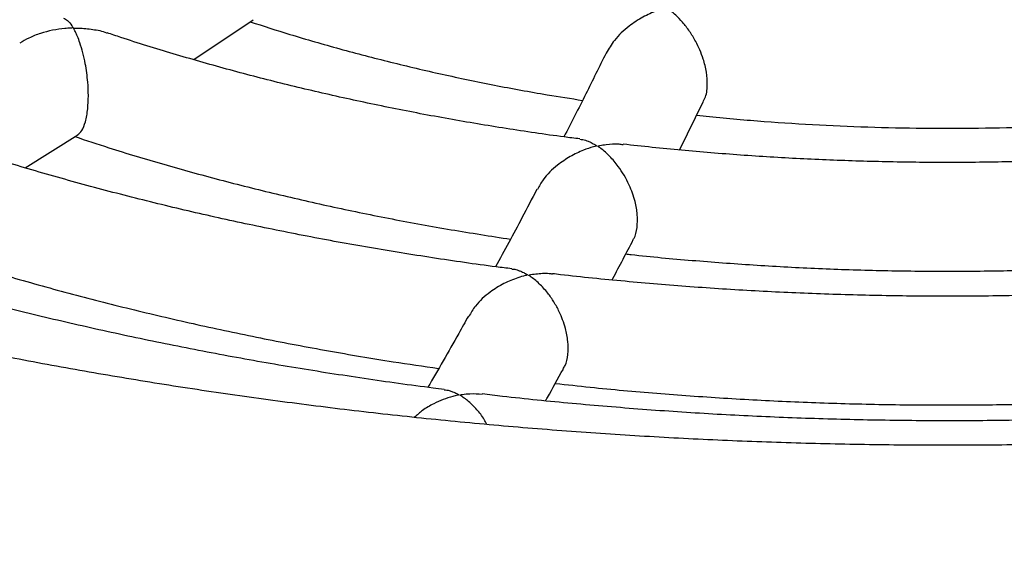
# Model space of a CAD drawing. Units: millimetres. Extents: x 68634 to 90170, y 68988 to 82542.
# Drawn here: x 87710 to 87855, y 72527 to 72605 of the extents above; entities that cross this region are included whole.
import ezdxf

# ---------------------------------------------------------------- set-up
doc = ezdxf.new("R2010")
doc.units = ezdxf.units.MM
doc.header["$LTSCALE"] = 100
doc.layers.add('AXONOMETRIC', color=7, linetype='Continuous')
doc.layers.add('TIPTAP_DIM', color=9, linetype='Continuous')

# ---------------------------------------------------------------- blocks, each defined once
blk = doc.blocks.new('K117TTL_axonometric')
at = {"layer": 'AXONOMETRIC'}
for p, q in [((-659.83, 1567.59), (-651.1, 1573.45)), ((-588.39, 1554.29), (-584.82, 1561.49)), ((-684.64, 1551.68), (-676.89, 1556.54))]:
    blk.add_line(p, q, dxfattribs=at)
for points, knots in [([(-1019.07, 1841.76), (-1019.88, 1840.39), (-1022.15, 1836.56), (-1025.53, 1830.17), (-1029.26, 1822.61), (-1032.64, 1815), (-1035.72, 1807.34), (-1038.47, 1799.64), (-1040.89, 1791.91), (-1043, 1784.16), (-1044.79, 1776.38), (-1046.26, 1768.58), (-1047.41, 1760.77), (-1048.24, 1752.95), (-1048.75, 1745.13), (-1048.94, 1737.31), (-1048.82, 1729.49), (-1048.39, 1721.68), (-1047.64, 1713.89), (-1046.57, 1706.11), (-1045.19, 1698.36), (-1043.49, 1690.62), (-1041.49, 1682.92), (-1039.17, 1675.25), (-1036.53, 1667.62), (-1033.58, 1660.03), (-1030.32, 1652.48), (-1026.75, 1644.99), (-1022.87, 1637.55), (-1018.68, 1630.17), (-1014.17, 1622.85), (-1009.36, 1615.61), (-1004.25, 1608.44), (-998.84, 1601.36), (-993.12, 1594.36), (-987.12, 1587.46), (-980.82, 1580.65), (-974.24, 1573.96), (-967.38, 1567.37), (-960.24, 1560.9), (-952.83, 1554.55), (-945.17, 1548.32), (-937.24, 1542.23), (-929.07, 1536.27), (-920.65, 1530.44), (-911.99, 1524.76), (-903.11, 1519.22), (-894, 1513.83), (-884.67, 1508.59), (-875.14, 1503.5), (-865.4, 1498.57), (-855.47, 1493.8), (-845.35, 1489.19), (-835.04, 1484.75), (-824.56, 1480.46), (-813.91, 1476.35), (-803.1, 1472.4), (-792.14, 1468.62), (-781.02, 1465.02), (-769.77, 1461.59), (-758.38, 1458.33), (-746.86, 1455.25), (-735.23, 1452.35), (-723.48, 1449.63), (-711.63, 1447.08), (-699.68, 1444.72), (-687.64, 1442.54), (-675.51, 1440.54), (-663.31, 1438.73), (-651.04, 1437.1), (-638.71, 1435.66), (-626.32, 1434.41), (-613.89, 1433.34), (-601.42, 1432.45), (-588.91, 1431.76), (-576.39, 1431.25), (-563.84, 1430.94), (-551.29, 1430.8), (-538.74, 1430.86), (-526.19, 1431.11), (-513.65, 1431.54), (-501.14, 1432.17), (-488.66, 1432.98), (-476.21, 1433.98), (-463.81, 1435.16), (-451.46, 1436.53), (-439.16, 1438.09), (-426.94, 1439.83), (-414.78, 1441.75), (-402.71, 1443.86), (-390.72, 1446.16), (-378.83, 1448.63), (-367.05, 1451.28), (-355.37, 1454.12), (-343.81, 1457.13), (-332.38, 1460.32), (-321.07, 1463.68), (-309.9, 1467.22), (-298.88, 1470.93), (-288.01, 1474.81), (-277.3, 1478.86), (-266.75, 1483.08), (-256.37, 1487.47), (-246.17, 1492.02), (-236.16, 1496.73), (-226.34, 1501.6), (-216.72, 1506.64), (-207.3, 1511.82), (-198.1, 1517.16), (-189.11, 1522.66), (-180.35, 1528.3), (-171.82, 1534.08), (-163.53, 1540.01), (-155.48, 1546.08), (-147.69, 1552.29), (-140.16, 1558.62), (-132.88, 1565.09), (-125.88, 1571.67), (-119.16, 1578.38), (-112.72, 1585.2), (-106.57, 1592.12), (-100.71, 1599.15), (-95.15, 1606.27), (-89.9, 1613.49), (-84.95, 1620.79), (-80.31, 1628.16), (-75.99, 1635.6), (-71.98, 1643.11), (-68.29, 1650.68), (-64.92, 1658.29), (-61.87, 1665.95), (-59.15, 1673.65), (-56.74, 1681.39), (-54.65, 1689.15), (-52.89, 1696.93), (-51.44, 1704.73), (-50.31, 1712.54), (-49.51, 1720.35), (-49.02, 1728.18), (-48.84, 1736), (-48.98, 1743.81), (-49.44, 1751.62), (-50.22, 1759.41), (-51.3, 1767.19), (-52.7, 1774.94), (-54.42, 1782.67), (-56.45, 1790.37), (-58.79, 1798.04), (-61.45, 1805.67), (-64.42, 1813.26), (-67.68, 1820.8), (-70.11, 1825.76), (-71.32, 1828.24)], [0, 0, 0, 0, 0.003679, 0.010313, 0.016917, 0.023492, 0.030037, 0.036553, 0.043042, 0.049504, 0.055942, 0.062359, 0.068757, 0.07514, 0.081511, 0.087874, 0.094233, 0.10059, 0.10695, 0.113315, 0.11969, 0.126077, 0.132481, 0.138905, 0.14535, 0.151819, 0.158315, 0.164838, 0.17139, 0.17797, 0.184579, 0.191217, 0.197882, 0.204574, 0.21129, 0.218029, 0.22479, 0.231569, 0.238365, 0.245176, 0.251999, 0.258832, 0.265674, 0.272523, 0.279377, 0.286234, 0.293094, 0.299956, 0.306817, 0.313678, 0.320537, 0.327394, 0.334248, 0.3411, 0.347949, 0.354794, 0.361637, 0.368476, 0.375311, 0.382143, 0.388972, 0.395797, 0.40262, 0.409439, 0.416255, 0.423069, 0.429881, 0.43669, 0.443496, 0.450301, 0.457104, 0.463906, 0.470706, 0.477505, 0.484303, 0.491101, 0.497898, 0.504694, 0.511491, 0.518288, 0.525085, 0.531882, 0.538681, 0.54548, 0.55228, 0.559082, 0.565885, 0.57269, 0.579497, 0.586307, 0.593118, 0.599933, 0.60675, 0.61357, 0.620393, 0.62722, 0.63405, 0.640883, 0.647721, 0.654562, 0.661407, 0.668255, 0.675108, 0.681964, 0.688824, 0.695687, 0.702554, 0.709422, 0.716294, 0.723166, 0.73004, 0.736913, 0.743784, 0.750653, 0.757518, 0.764377, 0.771229, 0.778071, 0.784902, 0.791719, 0.79852, 0.805303, 0.812065, 0.818805, 0.825521, 0.83221, 0.838871, 0.845503, 0.852106, 0.858678, 0.865221, 0.871736, 0.878222, 0.884683, 0.891119, 0.897535, 0.903932, 0.910314, 0.916684, 0.923047, 0.929405, 0.935763, 0.942122, 0.948488, 0.954863, 0.961252, 0.967657, 0.974082, 0.980529, 0.987, 0.993498, 1, 1, 1, 1]), ([(-517.53, 1511.5), (-518.36, 1511.46), (-523.03, 1511.24), (-531.56, 1511.01), (-543.1, 1510.82), (-554.65, 1510.83), (-566.19, 1511), (-577.71, 1511.35), (-589.22, 1511.88), (-600.69, 1512.58), (-612.13, 1513.46), (-623.51, 1514.51), (-634.83, 1515.73), (-646.09, 1517.13), (-657.27, 1518.69), (-668.37, 1520.42), (-679.37, 1522.32), (-690.27, 1524.39), (-701.06, 1526.61), (-711.73, 1529), (-722.27, 1531.54), (-732.67, 1534.24), (-742.93, 1537.1), (-753.04, 1540.1), (-762.99, 1543.25), (-772.77, 1546.54), (-782.38, 1549.98), (-791.8, 1553.55), (-801.04, 1557.25), (-810.07, 1561.08), (-818.91, 1565.04), (-827.53, 1569.11), (-835.94, 1573.31), (-844.13, 1577.61), (-852.08, 1582.02), (-859.81, 1586.53), (-867.29, 1591.15), (-874.54, 1595.85), (-881.53, 1600.64), (-888.28, 1605.52), (-894.76, 1610.47), (-900.99, 1615.49), (-906.96, 1620.58), (-912.66, 1625.74), (-918.09, 1630.95), (-923.25, 1636.22), (-928.15, 1641.54), (-932.77, 1646.9), (-937.11, 1652.3), (-941.19, 1657.75), (-944.99, 1663.23), (-948.51, 1668.74), (-951.77, 1674.29), (-954.74, 1679.87), (-957.44, 1685.49), (-959.87, 1691.14), (-962.02, 1696.83), (-963.88, 1702.56), (-965.46, 1708.33), (-966.76, 1714.14), (-967.76, 1719.99), (-968.46, 1725.89), (-968.85, 1731.81), (-968.94, 1737.77), (-968.71, 1743.74), (-968.16, 1749.72), (-967.3, 1755.69), (-966.13, 1761.63), (-964.65, 1767.54), (-962.88, 1773.41), (-960.8, 1779.24), (-958.55, 1784.81), (-956.84, 1788.45), (-956.04, 1790.15)], [0, 0, 0, 0, 0.003055, 0.017066, 0.031078, 0.045091, 0.059104, 0.073117, 0.087128, 0.101137, 0.115144, 0.129149, 0.14315, 0.157147, 0.17114, 0.185128, 0.199111, 0.213087, 0.227058, 0.241021, 0.254977, 0.268926, 0.282866, 0.296797, 0.31072, 0.324633, 0.338536, 0.352429, 0.366313, 0.380185, 0.394048, 0.407901, 0.421744, 0.435577, 0.449401, 0.463217, 0.477026, 0.490829, 0.504628, 0.518424, 0.53222, 0.546019, 0.559822, 0.573635, 0.587461, 0.601306, 0.615175, 0.629077, 0.643018, 0.657007, 0.671055, 0.685172, 0.699372, 0.713665, 0.728067, 0.74259, 0.757248, 0.772053, 0.787012, 0.802131, 0.817406, 0.832824, 0.848365, 0.863994, 0.879669, 0.89533, 0.910926, 0.926418, 0.941776, 0.956981, 0.972027, 0.986913, 1, 1, 1, 1]), ([(-592.98, 1576.32), (-592.74, 1576.29), (-592.14, 1576.22), (-591.42, 1575.9), (-590.89, 1575.61), (-590.65, 1575.47), (-590.48, 1575.35), (-590.36, 1575.28), (-590.34, 1575.22), (-590.36, 1575.2), (-590.46, 1575.16), (-590.91, 1575.03), (-592.03, 1574.67), (-593.79, 1573.89), (-595.93, 1572.49), (-597.89, 1570.71), (-598.77, 1569.18), (-599.14, 1568.53)], [0, 0, 0, 0, 0.083983, 0.199486, 0.232322, 0.258241, 0.274814, 0.29144, 0.294024, 0.296633, 0.300489, 0.318976, 0.392329, 0.538632, 0.689597, 0.868356, 1, 1, 1, 1]), ([(-584.86, 1561.52), (-584.78, 1561.64), (-584.42, 1562.2), (-584.22, 1563.71), (-584.35, 1565.74), (-584.92, 1568), (-585.82, 1570.05), (-586.89, 1571.8), (-587.88, 1573.09), (-588.82, 1574.07), (-589.5, 1574.66), (-589.89, 1574.96), (-590.03, 1575.07), (-590.1, 1575.13), (-590.13, 1575.16), (-590.14, 1575.19), (-590.13, 1575.2), (-590.08, 1575.23), (-589.82, 1575.3), (-588.77, 1575.52), (-587.46, 1575.68), (-586.44, 1575.53), (-586.17, 1575.49)], [0, 0, 0, 0, 0.030945, 0.133335, 0.220489, 0.306274, 0.430626, 0.515169, 0.60209, 0.681842, 0.743902, 0.763708, 0.77381, 0.779309, 0.782476, 0.784444, 0.78611, 0.788327, 0.796282, 0.827693, 0.953743, 1, 1, 1, 1]), ([(-678.98, 1573.7), (-678.79, 1573.61), (-678.38, 1573.42), (-677.92, 1572.86), (-677.69, 1572.44), (-677.62, 1572.34), (-677.64, 1572.28), (-677.66, 1572.27), (-677.76, 1572.25), (-678.15, 1572.23), (-679.7, 1572.12), (-681.8, 1571.7), (-684.02, 1570.86), (-684.99, 1570.28), (-685.44, 1570.02)], [0, 0, 0, 0, 0.155207, 0.339511, 0.363383, 0.387304, 0.390697, 0.39413, 0.398308, 0.415274, 0.482364, 0.752473, 0.886866, 1, 1, 1, 1]), ([(-676.91, 1556.57), (-676.7, 1556.72), (-676.28, 1557.04), (-675.75, 1558.37), (-675.41, 1560.2), (-675.31, 1562.28), (-675.42, 1564.6), (-675.72, 1566.76), (-676.15, 1568.65), (-676.55, 1569.98), (-676.92, 1570.97), (-677.19, 1571.58), (-677.36, 1571.91), (-677.43, 1572.06), (-677.46, 1572.13), (-677.47, 1572.18), (-677.47, 1572.2), (-677.45, 1572.22), (-677.4, 1572.23), (-677.18, 1572.25), (-676.25, 1572.23), (-674.69, 1572.07), (-673.27, 1571.81), (-672.62, 1571.53), (-672.59, 1571.52)], [0, 0, 0, 0, 0.085342, 0.170085, 0.255373, 0.328673, 0.401895, 0.509763, 0.583329, 0.658971, 0.717258, 0.763662, 0.783305, 0.793392, 0.79885, 0.801949, 0.803829, 0.805306, 0.806779, 0.81121, 0.831724, 0.91374, 0.995779, 1, 1, 1, 1]), ([(-651.53, 1573.17), (-649.59, 1572.54), (-645.26, 1571.14), (-638.38, 1569.16), (-630.91, 1567.21), (-623.32, 1565.42), (-615.62, 1563.82), (-608.73, 1562.54), (-604.36, 1561.87), (-602.63, 1561.6)], [0, 0, 0, 0, 0.125467, 0.280147, 0.434776, 0.589352, 0.743885, 0.898375, 1, 1, 1, 1]), ([(-603.05, 1555.93), (-603.82, 1556.02), (-607.45, 1556.47), (-613.89, 1557.44), (-622.33, 1558.84), (-630.68, 1560.43), (-638.91, 1562.18), (-647.03, 1564.1), (-655.02, 1566.18), (-662.87, 1568.44), (-668.72, 1570.23), (-671.91, 1571.32), (-672.58, 1571.55)], [0, 0, 0, 0, 0.031491, 0.148702, 0.265893, 0.383062, 0.500205, 0.61732, 0.734406, 0.851458, 0.968476, 1, 1, 1, 1]), ([(-599.18, 1568.55), (-600.17, 1566.54), (-602.24, 1562.33), (-604.29, 1558.31), (-605.37, 1556.22)], [0, 0, 0, 0, 0.479345, 1, 1, 1, 1]), ([(-585.84, 1559.42), (-585.22, 1559.35), (-581.92, 1558.98), (-575.9, 1558.49), (-567.79, 1557.96), (-559.65, 1557.62), (-551.49, 1557.47), (-543.34, 1557.51), (-536.06, 1557.68), (-531.52, 1557.93), (-529.68, 1558.03)], [0, 0, 0, 0, 0.0339757, 0.1786743, 0.3233564, 0.4680272, 0.6126894, 0.7573508, 0.902014, 1, 1, 1, 1]), ([(-613.06, 1536.82), (-613.81, 1536.91), (-617.72, 1537.38), (-624.7, 1538.41), (-633.99, 1539.9), (-643.18, 1541.58), (-652.27, 1543.42), (-661.25, 1545.43), (-670.1, 1547.61), (-678.83, 1549.95), (-687.4, 1552.46), (-693.87, 1554.47), (-697.43, 1555.69), (-698.23, 1555.96)], [0, 0, 0, 0, 0.025222, 0.130204, 0.235173, 0.340126, 0.445063, 0.549983, 0.654882, 0.759759, 0.864615, 0.969447, 1, 1, 1, 1]), ([(-677.32, 1556.27), (-675.67, 1555.72), (-671.38, 1554.29), (-664.28, 1552.17), (-656.07, 1549.9), (-647.71, 1547.8), (-639.24, 1545.87), (-630.67, 1544.12), (-622, 1542.53), (-616.16, 1541.63), (-613.24, 1541.17)], [0, 0, 0, 0, 0.082287, 0.213529, 0.344738, 0.475915, 0.607062, 0.73818, 0.869273, 1, 1, 1, 1]), ([(-603.05, 1555.87), (-602.9, 1555.86), (-602.49, 1555.84), (-601.92, 1555.63), (-601.41, 1555.41), (-601.08, 1555.24), (-600.86, 1555.11), (-600.7, 1555.01), (-600.61, 1554.95), (-600.58, 1554.91), (-600.58, 1554.89), (-600.61, 1554.87), (-600.75, 1554.82), (-601.4, 1554.66), (-602.67, 1554.23), (-604.48, 1553.37), (-606.51, 1551.99), (-608.26, 1550.36), (-609.01, 1548.98), (-609.27, 1548.49)], [0, 0, 0, 0, 0.051965, 0.1412, 0.189346, 0.223686, 0.249592, 0.265287, 0.278294, 0.28143, 0.283913, 0.286397, 0.292462, 0.319581, 0.427747, 0.569775, 0.716019, 0.898606, 1, 1, 1, 1]), ([(-595.19, 1541.12), (-595.15, 1541.18), (-594.84, 1541.59), (-594.57, 1542.86), (-594.51, 1544.74), (-594.91, 1546.94), (-595.83, 1549.47), (-597.17, 1551.69), (-598.62, 1553.4), (-599.57, 1554.24), (-600.13, 1554.66), (-600.26, 1554.76), (-600.33, 1554.81), (-600.36, 1554.84), (-600.37, 1554.86), (-600.35, 1554.88), (-600.27, 1554.92), (-599.86, 1555.01), (-598.85, 1555.17), (-597.68, 1555.26), (-596.89, 1555.13), (-596.68, 1555.1)], [0, 0, 0, 0, 0.016655, 0.10629, 0.196184, 0.280837, 0.394619, 0.549321, 0.652897, 0.759432, 0.778063, 0.787856, 0.79322, 0.796342, 0.798319, 0.800318, 0.803023, 0.81549, 0.864848, 0.963738, 1, 1, 1, 1]), ([(-521.38, 1553.36), (-523.15, 1553.25), (-527.83, 1552.94), (-535.46, 1552.64), (-544.25, 1552.45), (-553.06, 1552.45), (-561.86, 1552.63), (-570.64, 1552.98), (-579.39, 1553.52), (-588.08, 1554.22), (-593.82, 1554.83), (-596.67, 1555.14)], [0, 0, 0, 0, 0.07046, 0.186798, 0.30314, 0.419487, 0.535833, 0.652177, 0.768514, 0.884841, 1, 1, 1, 1]), ([(-609.34, 1548.53), (-610.08, 1547.12), (-612.11, 1543.21), (-614.13, 1539.49), (-615.43, 1537.11)], [0, 0, 0, 0, 0.360583, 1, 1, 1, 1]), ([(-622.98, 1519.06), (-623.53, 1519.13), (-627.48, 1519.6), (-634.77, 1520.64), (-644.84, 1522.2), (-654.8, 1523.95), (-664.68, 1525.87), (-674.44, 1527.96), (-684.09, 1530.21), (-693.61, 1532.63), (-703, 1535.21), (-712.23, 1537.97), (-719.14, 1540.13), (-722.91, 1541.43), (-723.72, 1541.71)], [0, 0, 0, 0, 0.015429, 0.111358, 0.207276, 0.303183, 0.39908, 0.494964, 0.590834, 0.686688, 0.782528, 0.878351, 0.974156, 1, 1, 1, 1]), ([(-703, 1540.67), (-700.31, 1539.79), (-694.73, 1537.96), (-686.08, 1535.38), (-677.12, 1532.9), (-668.02, 1530.6), (-658.8, 1528.46), (-649.47, 1526.5), (-640.04, 1524.72), (-631.49, 1523.26), (-626.04, 1522.47), (-623.81, 1522.14)], [0, 0, 0, 0, 0.108246, 0.224151, 0.340033, 0.455893, 0.571732, 0.687553, 0.803356, 0.919141, 1, 1, 1, 1]), ([(-598.29, 1535.16), (-598.26, 1535.24), (-597.22, 1537.16), (-596.17, 1539.17), (-595.17, 1541.1)], [0, 0, 0, 0, 0.038105, 1, 1, 1, 1]), ([(-596.27, 1539), (-596.01, 1538.97), (-592.78, 1538.59), (-586.52, 1538.04), (-577.53, 1537.35), (-568.49, 1536.86), (-559.42, 1536.55), (-550.35, 1536.43), (-541.28, 1536.5), (-532.28, 1536.73), (-526.32, 1537.04), (-523.38, 1537.19)], [0, 0, 0, 0, 0.011077, 0.135073, 0.259056, 0.383031, 0.507, 0.630965, 0.754928, 0.878894, 1, 1, 1, 1]), ([(-613.06, 1536.78), (-612.97, 1536.77), (-612.65, 1536.77), (-612.16, 1536.61), (-611.66, 1536.42), (-611.31, 1536.26), (-611.06, 1536.13), (-610.88, 1536.02), (-610.76, 1535.95), (-610.75, 1535.91), (-610.77, 1535.89), (-610.86, 1535.85), (-611.33, 1535.74), (-612.47, 1535.41), (-614.24, 1534.69), (-616.38, 1533.35), (-618.24, 1531.73), (-619.06, 1530.33), (-619.37, 1529.81)], [0, 0, 0, 0, 0.031979, 0.114213, 0.167637, 0.205052, 0.23391, 0.251787, 0.269733, 0.272455, 0.275195, 0.279428, 0.299827, 0.380807, 0.536585, 0.697303, 0.88754, 1, 1, 1, 1]), ([(-605.51, 1522.09), (-605.4, 1522.24), (-605.04, 1522.76), (-604.75, 1524.18), (-604.74, 1526.09), (-605.16, 1528.3), (-605.91, 1530.28), (-606.84, 1531.97), (-607.83, 1533.39), (-609.01, 1534.69), (-609.96, 1535.44), (-610.45, 1535.78), (-610.51, 1535.83), (-610.53, 1535.85), (-610.54, 1535.87), (-610.52, 1535.89), (-610.43, 1535.93), (-609.99, 1536.01), (-608.93, 1536.14), (-607.84, 1536.22), (-607.15, 1536.07), (-607.07, 1536.06)], [0, 0, 0, 0, 0.037846, 0.126253, 0.214863, 0.299672, 0.416533, 0.495633, 0.576954, 0.683113, 0.792314, 0.80114, 0.806004, 0.808871, 0.810735, 0.812611, 0.815415, 0.828689, 0.881319, 0.986801, 1, 1, 1, 1]), ([(-515.03, 1533.91), (-516.49, 1533.81), (-521.14, 1533.48), (-529.03, 1533.13), (-538.67, 1532.84), (-548.33, 1532.74), (-557.98, 1532.82), (-567.63, 1533.08), (-577.25, 1533.52), (-586.84, 1534.14), (-596.39, 1534.95), (-603.14, 1535.6), (-606.68, 1536.04), (-607.07, 1536.09)], [0, 0, 0, 0, 0.047665, 0.152029, 0.256396, 0.360767, 0.465139, 0.569509, 0.673876, 0.778239, 0.882596, 0.986945, 1, 1, 1, 1]), ([(-619.43, 1529.85), (-619.91, 1528.99), (-621.9, 1525.39), (-623.89, 1521.97), (-625.4, 1519.37)], [0, 0, 0, 0, 0.238142, 1, 1, 1, 1]), ([(-608.08, 1517.39), (-607.99, 1517.55), (-607.12, 1519.05), (-606.25, 1520.64), (-605.46, 1522.06)], [0, 0, 0, 0, 0.103127, 1, 1, 1, 1]), ([(-606.64, 1519.95), (-604.93, 1519.76), (-599.98, 1519.2), (-591.72, 1518.48), (-581.89, 1517.76), (-572.03, 1517.24), (-562.14, 1516.9), (-552.24, 1516.75), (-542.33, 1516.78), (-532.44, 1517), (-524.02, 1517.32), (-518.93, 1517.63), (-517.11, 1517.74)], [0, 0, 0, 0, 0.058092, 0.16823, 0.278359, 0.388483, 0.498603, 0.60872, 0.718836, 0.828952, 0.939071, 1, 1, 1, 1]), ([(-622.99, 1518.99), (-622.74, 1518.97), (-622.33, 1518.95), (-621.8, 1518.75), (-621.44, 1518.6), (-621.18, 1518.48), (-620.99, 1518.38), (-620.86, 1518.31), (-620.84, 1518.26), (-620.85, 1518.25), (-620.91, 1518.22), (-621.21, 1518.16), (-622.43, 1517.86), (-624.19, 1517.19), (-626.08, 1516.09), (-626.97, 1515.3), (-627.37, 1514.96)], [0, 0, 0, 0, 0.113724, 0.186582, 0.236335, 0.275435, 0.300403, 0.325436, 0.328809, 0.332218, 0.336426, 0.353827, 0.422627, 0.69929, 0.867721, 1, 1, 1, 1]), ([(-616.73, 1513.91), (-616.85, 1514.16), (-617.27, 1515.02), (-618.2, 1516.12), (-619.19, 1517.14), (-619.92, 1517.71), (-620.3, 1517.97), (-620.5, 1518.11), (-620.61, 1518.18), (-620.65, 1518.22), (-620.65, 1518.23), (-620.63, 1518.25), (-620.52, 1518.28), (-620.03, 1518.36), (-618.95, 1518.49), (-618, 1518.4), (-617.41, 1518.35)], [0, 0, 0, 0, 0.074977, 0.26165, 0.453604, 0.553563, 0.603294, 0.629067, 0.650913, 0.655097, 0.658278, 0.661476, 0.668079, 0.696969, 0.811969, 1, 1, 1, 1]), ([(-515.21, 1515.41), (-517.13, 1515.29), (-522.51, 1514.98), (-531.37, 1514.67), (-541.8, 1514.45), (-552.23, 1514.42), (-562.66, 1514.57), (-573.08, 1514.89), (-583.47, 1515.4), (-593.84, 1516.09), (-604.16, 1516.97), (-612.01, 1517.74), (-616.41, 1518.27), (-617.4, 1518.39)], [0, 0, 0, 0, 0.056259, 0.157822, 0.259389, 0.360957, 0.462524, 0.564091, 0.665655, 0.767215, 0.86877, 0.970319, 1, 1, 1, 1])]:
    blk.add_open_spline(points, degree=3, knots=knots, dxfattribs=at)

msp = doc.modelspace()

# ---------------------------------------------------------------- block references
at = {"layer": 'TIPTAP_DIM'}
msp.add_blockref('K117TTL_axonometric', (88395.93, 71031.38), dxfattribs=at)

doc.saveas('drawing.dxf')
